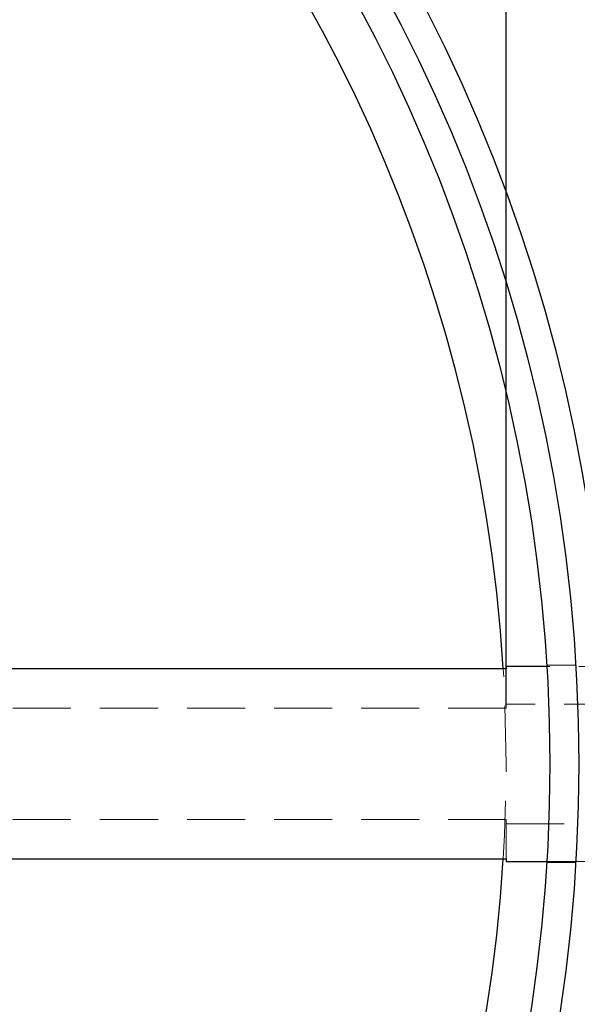
# Model space of a CAD drawing. Units: inches. Extents: x 0 to 55, y 0 to 42.5.
# Drawn here: x 18.1 to 20.5, y 26.1 to 30.4 of the extents above; entities that cross this region are included whole.
import ezdxf

# ---------------------------------------------------------------- set-up
doc = ezdxf.new("R2010")
doc.units = ezdxf.units.IN
doc.header["$LTSCALE"] = 5
doc.header["$MEASUREMENT"] = 0
doc.linetypes.add('HIDDEN', pattern=[0.075, 0.05, -0.025])
doc.layers.add('62', color=7, linetype='Continuous')
doc.styles.add('SLDTEXTSTYLE0', font='TXT', dxfattribs={"width": 0.75})
doc.dimstyles.new('SLDDIMSTYLE1', dxfattribs={"dimtxt": 0.625, "dimasz": 0.9375, "dimexe": 0, "dimexo": 0.0625, "dimgap": 0.15625, "dimtad": 0, "dimdec": 6, "dimrnd": 1e-09, "dimzin": 12, "dimdsep": 46, "dimlunit": 5, "dimtxsty": 'SLDTEXTSTYLE0', "dimsah": 1, "dimcen": 0.09, "dimadec": 0, "dimazin": 3, "dimtfac": 1, "dimtdec": 3, "dimtofl": 0, "dimtmove": 0, "dimatfit": 3, "dimfxl": 0, "dimfrac": 2, "dimtolj": 1, "dimtzin": 12, "dimarcsym": 0})

# ---------------------------------------------------------------- blocks, each defined once
blk = doc.blocks.new('_D_5')
at = {"layer": '62', "color": 7}
for p, q in [((6.8631, 27.4114), (6.8631, 35.8612)), ((20.2381, 27.4114), (20.2381, 35.8612)), ((14.0323, 35.3003), (14.6772, 35.3003)), ((6.8631, 35.2362), (12.0745, 35.2362)), ((20.2381, 35.2362), (15.0266, 35.2362))]:
    blk.add_line(p, q, dxfattribs=at)
for points in [[(6.8631, 35.2362), (7.8006, 35.0799), (7.8006, 35.3924)], [(20.2381, 35.2362), (19.3006, 35.3924), (19.3006, 35.0799)]]:
    blk.add_solid(points, dxfattribs=at)
at = {"layer": '62', "color": 7, "char_height": 0.625, "attachment_point": 1, "style": 'SLDTEXTSTYLE0'}
for s, insert in [('3', (14.1239, 36.051)), ('%%c', (12.0745, 35.5848)), ('13', (13.0171, 35.5944)), ('"', (14.7688, 35.5944)), ('8', (14.1239, 35.2245))]:
    blk.add_mtext(s, dxfattribs=dict(at, insert=insert))
blk = doc.blocks.new('_D_6')
at = {"layer": '62', "color": 7}
for p, q in [((6.1131, 26.4914), (6.1131, 18.4616)), ((22.6131, 26.4914), (22.6131, 18.4616)), ((14.3735, 19.1507), (15.0184, 19.1507)), ((6.1131, 19.0866), (13.3583, 19.0866)), ((22.6131, 19.0866), (15.3678, 19.0866))]:
    blk.add_line(p, q, dxfattribs=at)
for points in [[(6.1131, 19.0866), (7.0506, 18.9303), (7.0506, 19.2428)], [(22.6131, 19.0866), (21.6756, 19.2428), (21.6756, 18.9303)]]:
    blk.add_solid(points, dxfattribs=at)
at = {"layer": '62', "color": 7, "char_height": 0.625, "attachment_point": 1, "style": 'SLDTEXTSTYLE0'}
for s, insert in [('1', (14.4651, 19.9014)), ('"', (15.11, 19.4448)), ('16', (13.3583, 19.4448)), ('2', (14.4651, 19.0749))]:
    blk.add_mtext(s, dxfattribs=dict(at, insert=insert))

msp = doc.modelspace()

# ---------------------------------------------------------------- linework, layer by layer
at = {"color": 7, "linetype": 'Continuous', "lineweight": 25}
for p, q in [((20.412726, 27.581376), (20.2380671, 27.581376)), ((20.2380671, 27.581376), (20.2380671, 27.5707791)), ((20.2380671, 27.5707791), (6.8630671, 27.5707791)), ((6.8630671, 26.7519728), (20.2380671, 26.7519728)), ((20.2380671, 26.7519728), (20.2380671, 26.741376)), ((20.2380671, 26.741376), (20.412726, 26.741376))]:
    msp.add_line(p, q, dxfattribs=at)
at = {"color": 7, "linetype": 'HIDDEN', "lineweight": 18}
for p, q in [((21.175567, 27.581376), (20.412726, 27.581376)), ((20.5376854, 27.586376), (20.4127502, 27.586376)), ((20.2380671, 27.4012034), (20.2380671, 27.5707791)), ((22.6130671, 27.418876), (20.2380671, 27.418876)), ((20.2380671, 27.4012034), (6.8630671, 27.4012034)), ((6.8630671, 26.9215485), (20.2380671, 26.9215485)), ((20.2380671, 26.7519728), (20.2380671, 26.9215485)), ((20.2380671, 26.903876), (22.6130671, 26.903876)), ((20.4124503, 26.736376), (20.5379795, 26.736376)), ((20.412726, 26.741376), (21.175567, 26.741376))]:
    msp.add_line(p, q, dxfattribs=at)
at = {"color": 7, "linetype": 'HIDDEN', "lineweight": 18, "flags": 128}
for points in [[(20.2380671, 27.161376), (20.2311366, 27.4657548), (20.2255236, 27.5707791)], [(20.2255236, 26.7519728), (20.2311366, 26.8569971), (20.2380671, 27.161376)]]:
    msp.add_lwpolyline(points, dxfattribs=at)
at = {"color": 7, "linetype": 'Continuous', "lineweight": 25}
for radius in [7.125, 7, 6.875]:
    msp.add_circle((13.5505671, 27.161376), radius, dxfattribs=at)
for start, end in [(3.50979428, 176.49020572), (183.50979428, 356.49020572)]:
    msp.add_arc((13.5505671, 27.161376), 6.6875, start, end, dxfattribs=at)

# ---------------------------------------------------------------- dimensions: what is measured, and where the dimension line sits
at = {"layer": '62', "color": 7}
dim = msp.add_linear_dim(base=(20.2380671, 35.2361792), p1=(6.8630671, 27.161376), p2=(20.2380671, 27.161376), text='%%c<>', dimstyle='SLDDIMSTYLE1', dxfattribs=at)
dim.commit()
dim.dimension.update_dxf_attribs({"geometry": '_D_5', "text_midpoint": (13.5505671, 35.2361792), "dimtype": 160})
dim = msp.add_linear_dim(base=(22.6130671, 19.0865728), p1=(6.1130671, 26.741376), p2=(22.6130671, 26.741376), dimstyle='SLDDIMSTYLE1', dxfattribs=at)
dim.commit()
dim.dimension.update_dxf_attribs({"geometry": '_D_6', "text_midpoint": (14.3630671, 19.0865728), "dimtype": 160})

doc.saveas('drawing.dxf')
